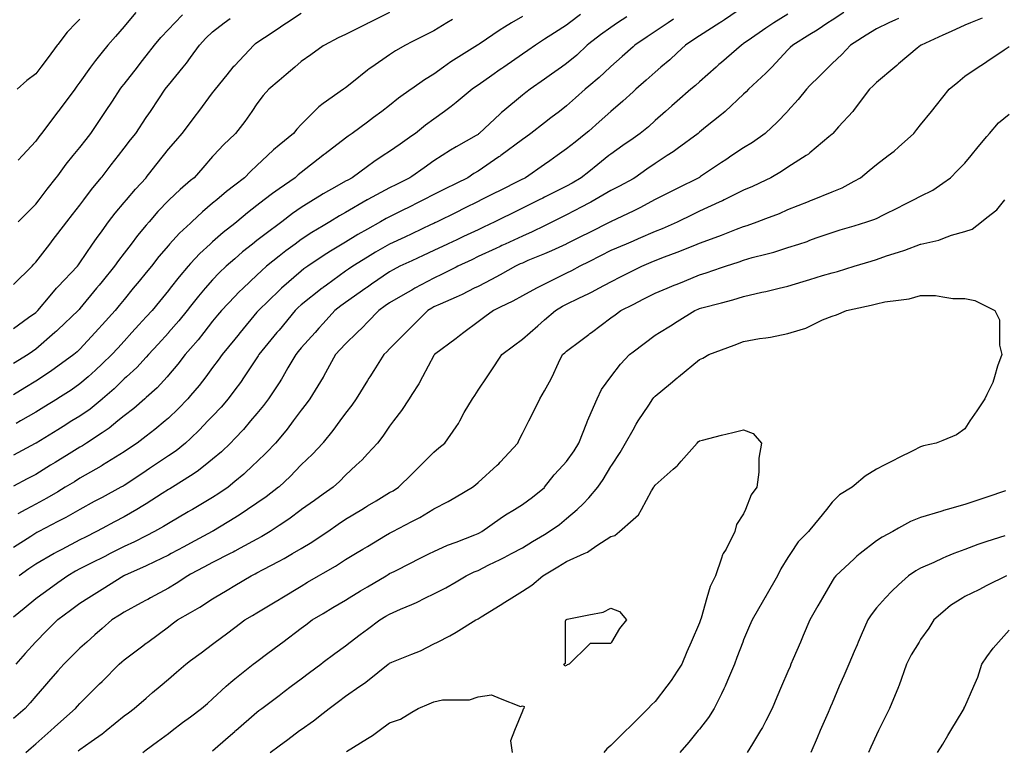
# Model space of a CAD drawing. Units: inches. Extents: x 2439085 to 2745013, y 1414657 to 1567451.
# Drawn here: x 2453206 to 2455408, y 1511091 to 1512726 of the extents above; entities that cross this region are included whole.
import ezdxf

# ---------------------------------------------------------------- set-up
doc = ezdxf.new("R2010")
doc.units = ezdxf.units.IN
doc.header["$MEASUREMENT"] = 0
doc.layers.add('Contours100ft', color=9, linetype='Continuous')

msp = doc.modelspace()

# ---------------------------------------------------------------- linework, layer by layer
at = {"layer": 'Contours100ft'}
for points, elevation in [([(2454824.8, 1512754.3), (2454782.5, 1512725.4), (2454775.4, 1512720.5), (2454774.1, 1512719.6), (2454772, 1512718.3), (2454725.9, 1512689.4), (2454713.5, 1512681.2), (2454694.9, 1512668.8), (2454676.4, 1512651.4), (2454659.9, 1512635.8), (2454640.1, 1512619.3), (2454626.9, 1512608.4), (2454606.6, 1512590.3), (2454583.6, 1512569.9), (2454577.5, 1512564.1), (2454555, 1512542.9), (2454528, 1512520.4), (2454528, 1512520.4), (2454501.8, 1512497.1), (2454478.5, 1512476.4), (2454472.3, 1512470.9), (2454448.3, 1512451.7), (2454429, 1512436.3), (2454407.8, 1512421.4), (2454391.2, 1512409.8), (2454379.6, 1512401.7), (2454337.1, 1512372), (2454332.4, 1512369.6), (2454330.1, 1512368.4), (2454323, 1512364.9), (2454280.6, 1512343.7), (2454266.5, 1512336.6), (2454238.2, 1512322.5), (2454231.1, 1512319), (2454200.5, 1512303.7), (2454181.7, 1512294.2), (2454139.2, 1512273), (2454134.4, 1512270.8), (2454132.2, 1512269.7), (2454126, 1512266.9), (2454082.7, 1512246.6), (2454067, 1512239.3), (2454033.2, 1512223.6), (2454033.2, 1512223.5), (2454001.6, 1512205.7), (2453983.8, 1512194.5), (2453950.7, 1512174.1), (2453941, 1512167.3), (2453934.3, 1512162.7), (2453891.9, 1512131.7), (2453884.8, 1512126.6), (2453883.6, 1512125.7), (2453882.2, 1512124.6), (2453835.3, 1512087.5), (2453828.7, 1512081.7), (2453821.8, 1512075.1), (2453785.9, 1512031.2), (2453783.4, 1512028.1), (2453781.3, 1512025.6), (2453761, 1512000.8), (2453740.9, 1511976.2), (2453739.2, 1511973.3), (2453736.4, 1511969.1), (2453708.1, 1511926.7), (2453699.6, 1511914), (2453686.9, 1511897), (2453672, 1511877.2), (2453656.1, 1511858.5), (2453637.4, 1511838.8), (2453627, 1511827.7), (2453608, 1511807.7), (2453587.9, 1511788.7), (2453576.9, 1511778.3), (2453555.8, 1511761), (2453538.5, 1511749.4), (2453507.5, 1511728.8), (2453496.4, 1511721.4), (2453489, 1511716.4), (2453451.9, 1511691.7), (2453439.5, 1511683.4), (2453437, 1511681.9), (2453432.4, 1511679.3), (2453390, 1511656.5), (2453372.7, 1511647.2), (2453340.6, 1511629.8), (2453340.5, 1511629.8), (2453309.2, 1511611.7), (2453291.1, 1511602.4), (2453248.7, 1511580.4), (2453244, 1511578), (2453241.6, 1511576.6), (2453230.7, 1511569.4), (2453192.1, 1511544.7)], 9270), ([(2454033.2, 1512741.7), (2453986.4, 1512718.3), (2453984.6, 1512717.4), (2453983.8, 1512717), (2453981.1, 1512715.6), (2453934.3, 1512692.2), (2453918.1, 1512685), (2453887.5, 1512668.8), (2453884.8, 1512666.9), (2453857, 1512647.1), (2453835.3, 1512631.6), (2453821, 1512619.3), (2453802.1, 1512603.1), (2453785.9, 1512589.2), (2453763.3, 1512569.9), (2453750.4, 1512555.8), (2453736.4, 1512537.5), (2453724.9, 1512520.4), (2453709.7, 1512497.6), (2453688.8, 1512470.9), (2453686.9, 1512469.1), (2453662.2, 1512446.1), (2453639.2, 1512421.4), (2453637.4, 1512419.5), (2453615.2, 1512394.2), (2453595.8, 1512372), (2453587.9, 1512365.4), (2453564.7, 1512345.8), (2453540, 1512322.5), (2453538.5, 1512321), (2453515.1, 1512296.4), (2453495.3, 1512273), (2453489, 1512265.6), (2453469.7, 1512242.9), (2453454.9, 1512223.5), (2453439.5, 1512203.3), (2453426.9, 1512186.7), (2453418.2, 1512174.1), (2453390, 1512139.6), (2453383.3, 1512131.3), (2453377.8, 1512124.6), (2453340.6, 1512079.1), (2453338.6, 1512077.1), (2453336.9, 1512075.1), (2453291.1, 1512031.4), (2453288.1, 1512028.6), (2453284.7, 1512025.6), (2453241.6, 1511988.4), (2453234.5, 1511983.3), (2453224.7, 1511976.2), (2453192.1, 1511956.1)], 9450), ([(2453192.1, 1512034.7), (2453225.5, 1512059), (2453241.6, 1512070.7), (2453244, 1512072.7), (2453246.5, 1512075.1), (2453273.9, 1512107.4), (2453288.4, 1512124.6), (2453289.6, 1512126.1), (2453291.1, 1512127.6), (2453335, 1512174.1), (2453337.4, 1512177.2), (2453340.6, 1512181.3), (2453368.7, 1512223.5), (2453377.3, 1512236.3), (2453390, 1512253.4), (2453404.8, 1512273), (2453419.7, 1512292.9), (2453439.5, 1512316.4), (2453444.6, 1512322.5), (2453464.9, 1512346.6), (2453488.9, 1512372), (2453489, 1512372.1), (2453510.6, 1512399.9), (2453527.4, 1512421.4), (2453538.5, 1512435.7), (2453554.9, 1512454.5), (2453569.3, 1512470.9), (2453587.9, 1512495.8), (2453598.5, 1512509.9), (2453606.4, 1512520.4), (2453637.4, 1512561.8), (2453641, 1512566.3), (2453643.5, 1512569.9), (2453669.7, 1512602.2), (2453683.5, 1512619.3), (2453685, 1512621.3), (2453686.9, 1512623.3), (2453729.2, 1512668.8), (2453733.2, 1512672), (2453736.4, 1512674.4), (2453753.2, 1512685.6), (2453785.9, 1512707.4), (2453792.4, 1512711.8), (2453802.2, 1512718.3), (2453835.3, 1512740.4)], 9480), ([(2454459.8, 1512737), (2454435.6, 1512718.3), (2454429, 1512713.2), (2454401.9, 1512695.9), (2454379.6, 1512681.7), (2454359.3, 1512668.8), (2454342.1, 1512656.8), (2454330.1, 1512648.4), (2454288.6, 1512619.3), (2454283.9, 1512616), (2454280.6, 1512613.7), (2454261.9, 1512600.7), (2454231.1, 1512579.1), (2454225.5, 1512575.5), (2454217.9, 1512569.9), (2454181.7, 1512540), (2454170.9, 1512531.1), (2454156, 1512520.4), (2454132.2, 1512503.2), (2454113.4, 1512489.6), (2454090.7, 1512470.9), (2454082.7, 1512465.3), (2454056.9, 1512447.3), (2454033.2, 1512430.7), (2454019, 1512421.4), (2453997.6, 1512407.6), (2453983.8, 1512397.3), (2453949.3, 1512372), (2453939.4, 1512366.8), (2453934.3, 1512363.9), (2453915.1, 1512352.8), (2453884.8, 1512335.8), (2453876.3, 1512331), (2453862.6, 1512322.5), (2453835.3, 1512305.5), (2453816.3, 1512292), (2453792.1, 1512273), (2453785.9, 1512268.5), (2453759.7, 1512249.7), (2453736.4, 1512231.2), (2453726.6, 1512223.5), (2453704.5, 1512206), (2453686.9, 1512190.7), (2453667.8, 1512174.1), (2453652.2, 1512159.3), (2453637.4, 1512143.7), (2453620.8, 1512124.6), (2453605.5, 1512107), (2453587.9, 1512084.8), (2453580.2, 1512075.1), (2453561.8, 1512051.8), (2453539, 1512025.6), (2453538.5, 1512025), (2453515.2, 1511999.4), (2453494.1, 1511976.2), (2453489, 1511970.6), (2453468.1, 1511947.6), (2453445.1, 1511926.7), (2453439.5, 1511921.6), (2453416.8, 1511899.9), (2453390.7, 1511877.2), (2453390, 1511876.7), (2453363.4, 1511854.4), (2453340.6, 1511838.6), (2453322.8, 1511827.7), (2453303.2, 1511815.6), (2453291.1, 1511808.2), (2453242.4, 1511778.3), (2453241.9, 1511777.9), (2453241.6, 1511777.8), (2453240.5, 1511777.2), (2453192.1, 1511751.1)], 9360), ([(2453465.4, 1512741.9), (2453446, 1512718.3), (2453439.5, 1512710.4), (2453420.1, 1512688.2), (2453403.1, 1512668.8), (2453390, 1512652.7), (2453375.1, 1512634.3), (2453364.5, 1512619.3), (2453340.6, 1512585.4), (2453333.9, 1512576.5), (2453328.9, 1512569.9), (2453294, 1512523.3), (2453291.8, 1512520.4), (2453291.5, 1512520), (2453291.1, 1512519.4), (2453254.7, 1512470.9), (2453248.8, 1512463.7), (2453241.6, 1512453.5), (2453212.1, 1512421.4), (2453202.5, 1512411.1)], 9570), ([(2454923.8, 1512737.7), (2454892.7, 1512718.3), (2454881.4, 1512711.2), (2454874.3, 1512706.3), (2454835, 1512678.9), (2454824.8, 1512672), (2454822.9, 1512670.7), (2454819.8, 1512668.8), (2454775.4, 1512630), (2454769.7, 1512625), (2454763.2, 1512619.3), (2454725.9, 1512586.7), (2454717.2, 1512578.5), (2454706.7, 1512569.9), (2454676.4, 1512543.4), (2454664.2, 1512532.6), (2454650.1, 1512520.4), (2454626.9, 1512500.1), (2454611.9, 1512486), (2454593.6, 1512470.9), (2454577.5, 1512459.6), (2454555, 1512443.9), (2454528, 1512425), (2454523.6, 1512421.4), (2454498.5, 1512401.4), (2454478.5, 1512385.4), (2454461.7, 1512372), (2454441.2, 1512359.8), (2454429, 1512353.3), (2454391.7, 1512334.6), (2454379.6, 1512328.6), (2454375.5, 1512326.5), (2454367.4, 1512322.5), (2454330.1, 1512303.8), (2454309.5, 1512293.5), (2454280.6, 1512279.1), (2454268.5, 1512273), (2454243, 1512261.1), (2454231.1, 1512255.6), (2454198.5, 1512240.3), (2454181.7, 1512232.5), (2454175.5, 1512229.6), (2454162.5, 1512223.5), (2454132.2, 1512209.4), (2454108.1, 1512198.2), (2454082.7, 1512186.3), (2454056.4, 1512174.1), (2454041.2, 1512166.1), (2454033.2, 1512161.6), (2453992.6, 1512133.4), (2453983.8, 1512127.3), (2453982.1, 1512126.2), (2453979.8, 1512124.6), (2453934.3, 1512093.1), (2453923.9, 1512085.5), (2453910.9, 1512075.1), (2453884.8, 1512046.1), (2453875.1, 1512035.3), (2453866.4, 1512025.6), (2453835.3, 1511991.1), (2453828.6, 1511982.9), (2453823.1, 1511976.2), (2453805.5, 1511946.3), (2453794.3, 1511926.7), (2453791.2, 1511921.3), (2453785.9, 1511913.1), (2453762.5, 1511877.2), (2453751.3, 1511862.3), (2453736.4, 1511844.5), (2453722.2, 1511827.7), (2453706.1, 1511808.6), (2453686.9, 1511788.2), (2453677.5, 1511778.3), (2453656.9, 1511758.8), (2453637.4, 1511742.2), (2453620.6, 1511728.8), (2453602.5, 1511714.3), (2453587.9, 1511705), (2453547.5, 1511679.3), (2453541.8, 1511676), (2453538.5, 1511674), (2453524.4, 1511665.2), (2453489, 1511642.6), (2453481.2, 1511637.6), (2453467.8, 1511629.8), (2453439.5, 1511613.5), (2453418, 1511601.9), (2453390, 1511586.9), (2453377.9, 1511580.4), (2453353, 1511567.9), (2453340.6, 1511561.7), (2453300.4, 1511540.1), (2453291.1, 1511535.3), (2453288.2, 1511533.8), (2453283.1, 1511530.9), (2453241.6, 1511507), (2453226.2, 1511496.9), (2453204.7, 1511481.4)], 9240), ([(2455049.1, 1512741.5), (2455022.7, 1512724.7), (2455013.3, 1512718.3), (2454989.5, 1512702.1), (2454973.3, 1512692.2), (2454934.9, 1512668.8), (2454929.3, 1512663.3), (2454923.8, 1512657.7), (2454888, 1512619.3), (2454881.4, 1512612.3), (2454874.3, 1512605.7), (2454836, 1512569.9), (2454830.6, 1512564.1), (2454824.8, 1512558.8), (2454783.5, 1512520.4), (2454779.3, 1512516.5), (2454775.4, 1512513.3), (2454740, 1512485), (2454725.9, 1512473.6), (2454724.5, 1512472.3), (2454722.9, 1512470.9), (2454676.4, 1512436.7), (2454667.6, 1512430.2), (2454654.1, 1512421.4), (2454626.9, 1512403.8), (2454608.2, 1512390.7), (2454581.5, 1512372), (2454577.5, 1512369.7), (2454547.2, 1512352.8), (2454528, 1512343.1), (2454492.2, 1512322.5), (2454483.5, 1512317.5), (2454478.5, 1512314.9), (2454462.7, 1512306.7), (2454429, 1512288.7), (2454418.6, 1512283.4), (2454397.7, 1512273), (2454379.6, 1512264.2), (2454352.1, 1512251), (2454330.1, 1512241.4), (2454291.7, 1512223.5), (2454284.1, 1512220), (2454280.6, 1512218.4), (2454270.9, 1512213.8), (2454231.1, 1512195.3), (2454216.7, 1512188.5), (2454185.7, 1512174.1), (2454181.7, 1512172), (2454150.5, 1512155.8), (2454132.2, 1512147.3), (2454089.8, 1512124.6), (2454085.2, 1512122.1), (2454082.7, 1512120.7), (2454073.1, 1512114.9), (2454033.2, 1512092), (2454023.3, 1512085.1), (2454008.9, 1512075.1), (2453983.8, 1512048.5), (2453972.6, 1512036.7), (2453960.9, 1512025.6), (2453934.3, 1512000.5), (2453922.7, 1511987.7), (2453912.4, 1511976.2), (2453885.6, 1511927.5), (2453885.2, 1511926.7), (2453885, 1511926.4)], 9210), ([(2454563.7, 1512732.1), (2454543, 1512718.3), (2454528, 1512708.3), (2454504.9, 1512691.9), (2454478.5, 1512671.3), (2454475.3, 1512668.8), (2454451.6, 1512646.3), (2454429, 1512627.2), (2454417.9, 1512619.3), (2454395.3, 1512603.6), (2454379.6, 1512592.5), (2454347.2, 1512569.9), (2454337.6, 1512562.4), (2454330.1, 1512556.6), (2454286.7, 1512520.4), (2454283.4, 1512517.6), (2454280.6, 1512515), (2454233.7, 1512470.9), (2454232.3, 1512469.8), (2454231.1, 1512469), (2454226.5, 1512466.3), (2454181.7, 1512440.7), (2454169.4, 1512433.7), (2454150.6, 1512421.4), (2454132.2, 1512409.5), (2454110.1, 1512394), (2454082.7, 1512374.8), (2454078.6, 1512372), (2454048.4, 1512356.8), (2454033.2, 1512349.3), (2453984.4, 1512323.1), (2453983.8, 1512322.8), (2453983.6, 1512322.7), (2453983.2, 1512322.5), (2453934.3, 1512294.3), (2453920.8, 1512286.5), (2453899.8, 1512273), (2453884.8, 1512264.1), (2453859.3, 1512249), (2453835.3, 1512233.4), (2453821.9, 1512223.5), (2453801.1, 1512208.3), (2453785.9, 1512196.1), (2453758.2, 1512174.1), (2453746.5, 1512163.9), (2453736.4, 1512154.2), (2453705.4, 1512124.6), (2453695.9, 1512115.6), (2453686.9, 1512106.1), (2453657.3, 1512075.1), (2453648.4, 1512064.2), (2453637.4, 1512050.8), (2453617.7, 1512025.6), (2453604.7, 1512008.9), (2453587.9, 1511989.6), (2453576.3, 1511976.2), (2453559.8, 1511954.8), (2453538.5, 1511929.9), (2453535.6, 1511926.7), (2453513.5, 1511902.2), (2453489, 1511880.1), (2453485.8, 1511877.2), (2453460.9, 1511855.8), (2453439.5, 1511839.3), (2453425.3, 1511827.7), (2453405.9, 1511811.9), (2453390, 1511801.3), (2453355.5, 1511778.3), (2453346.4, 1511772.4), (2453340.6, 1511769), (2453316.6, 1511754.3), (2453291.1, 1511738.6), (2453285, 1511734.9), (2453275.1, 1511728.8), (2453241.6, 1511708.2), (2453222.9, 1511698.1), (2453192.1, 1511681.5)], 9330), ([(2453192.1, 1512132.7), (2453233.5, 1512174.1), (2453237.2, 1512178.5), (2453241.6, 1512183.3), (2453272.9, 1512223.5), (2453280.9, 1512233.8), (2453291.1, 1512246.9), (2453311.4, 1512273), (2453324.2, 1512289.4), (2453340.6, 1512310.5), (2453349.4, 1512322.5), (2453366.6, 1512345.9), (2453388.4, 1512372), (2453390, 1512374.1), (2453410.7, 1512400.7), (2453426.8, 1512421.4), (2453439.5, 1512437.8), (2453454, 1512456.4), (2453465.3, 1512470.9), (2453489, 1512506.4), (2453494.6, 1512514.8), (2453498.3, 1512520.4), (2453516.9, 1512548.3), (2453531.3, 1512569.9), (2453534.4, 1512573.9), (2453538.5, 1512579.1), (2453571.6, 1512619.3), (2453579, 1512628.3), (2453587.9, 1512640.7), (2453608.2, 1512668.8), (2453622.4, 1512683.8), (2453637.4, 1512698), (2453663.5, 1512718.3), (2453676.7, 1512728.5)], 9510), ([(2454174.1, 1512725.9), (2454161.5, 1512718.3), (2454132.2, 1512700.7), (2454110.9, 1512690.1), (2454082.7, 1512676), (2454068.4, 1512668.8), (2454046.3, 1512655.8), (2454033.2, 1512646.8), (2453993.3, 1512619.3), (2453987.6, 1512615.5), (2453983.8, 1512612.4), (2453948.9, 1512584.5), (2453934.3, 1512573), (2453932.4, 1512571.7), (2453929.9, 1512569.9), (2453884.8, 1512537.7), (2453874.7, 1512530.5), (2453864.6, 1512520.4), (2453835.3, 1512491.1), (2453825.7, 1512480.6), (2453818.1, 1512470.9), (2453785.9, 1512444.4), (2453773.3, 1512434), (2453759.8, 1512421.4), (2453736.4, 1512399.4), (2453722.2, 1512386.2), (2453708.9, 1512372), (2453686.9, 1512355.2), (2453668.3, 1512341.1), (2453646.5, 1512322.5), (2453637.4, 1512314.8), (2453614.8, 1512295.6), (2453591, 1512273), (2453587.9, 1512270.3), (2453563.4, 1512248.1), (2453541.2, 1512223.5), (2453538.5, 1512220.5), (2453517, 1512195.5), (2453500.5, 1512174.1), (2453489, 1512160), (2453473.1, 1512140.5), (2453460, 1512124.6), (2453439.5, 1512099.5), (2453428.5, 1512086.1), (2453419.5, 1512075.1), (2453390, 1512042.7), (2453381.9, 1512033.8), (2453374.6, 1512025.6), (2453340.6, 1511988.3), (2453334.4, 1511982.4), (2453327.1, 1511976.2), (2453291.1, 1511950.2), (2453277.4, 1511940.4), (2453256.5, 1511926.7), (2453241.6, 1511917), (2453217, 1511901.8), (2453192.1, 1511886.5)], 9420), ([(2455171.2, 1512727.9), (2455164.6, 1512724.9), (2455150, 1512718.3), (2455121.7, 1512705.4), (2455099.3, 1512691.2), (2455072.2, 1512673.9), (2455064.2, 1512668.8), (2455044.2, 1512647.3), (2455022.7, 1512627.4), (2455014.7, 1512619.3), (2454994, 1512598.6), (2454973.3, 1512577.9), (2454965.2, 1512569.9), (2454947, 1512546.7), (2454923.8, 1512521.5), (2454922.7, 1512520.4), (2454899.5, 1512495.2), (2454874.3, 1512472), (2454873.2, 1512470.9), (2454844.8, 1512450.9), (2454824.8, 1512438.7), (2454798.9, 1512421.4), (2454784.8, 1512412), (2454775.4, 1512405.7), (2454728.2, 1512374.3), (2454725.9, 1512372.7), (2454725.4, 1512372.4), (2454724.7, 1512372), (2454676.4, 1512347.8), (2454659.5, 1512339.4), (2454626.9, 1512323.1), (2454625.9, 1512322.5), (2454594.5, 1512305.5), (2454577.5, 1512297.3), (2454529, 1512274.1), (2454528, 1512273.5), (2454527.6, 1512273.4), (2454527, 1512273), (2454478.5, 1512248.8), (2454461.7, 1512240.4), (2454429, 1512224), (2454428, 1512223.5), (2454394.9, 1512208.2), (2454379.6, 1512201.8), (2454342.5, 1512186.5), (2454330.1, 1512181.1), (2454325.3, 1512178.9), (2454315, 1512174.1), (2454280.6, 1512154.8), (2454261.2, 1512144), (2454231.1, 1512128.9), (2454222.5, 1512124.6), (2454195.3, 1512111), (2454181.7, 1512104.9), (2454146.3, 1512089.2), (2454132.2, 1512082.7), (2454127.3, 1512080), (2454118.9, 1512075.1), (2454082.7, 1512038.9), (2454076.1, 1512032.3), (2454069.5, 1512025.6), (2454033.2, 1511989.4), (2454026.8, 1511982.6), (2454020, 1511976.2), (2453997.9, 1511940.9), (2453989.1, 1511926.7), (2453987, 1511923.4), (2453983.8, 1511918.2), (2453958.2, 1511877.2), (2453948.4, 1511863.1), (2453934.3, 1511845.4), (2453921.8, 1511827.7), (2453906.5, 1511806), (2453884.8, 1511779.3), (2453883.9, 1511778.3), (2453860.4, 1511753.2), (2453835.3, 1511729.6), (2453834.5, 1511728.8), (2453810.9, 1511703.7), (2453785.9, 1511680.1), (2453785, 1511679.3), (2453757.4, 1511658.3), (2453736.4, 1511644), (2453715.7, 1511629.8), (2453698.6, 1511618.2), (2453686.9, 1511611.1), (2453639, 1511581.9), (2453637.4, 1511580.9), (2453637.1, 1511580.7), (2453636.4, 1511580.4), (2453587.9, 1511554.2), (2453572.8, 1511546.1), (2453544.6, 1511530.9), (2453538.5, 1511527.6), (2453507.7, 1511512.2), (2453489, 1511503.9), (2453440.4, 1511482.3), (2453439.5, 1511481.9), (2453439.2, 1511481.7), (2453438.5, 1511481.4), (2453390, 1511450.5), (2453378.7, 1511443.3), (2453360.8, 1511431.9), (2453340.6, 1511419.1), (2453319.4, 1511403.7), (2453291.1, 1511383.1), (2453290.2, 1511382.5), (2453265.9, 1511358.1), (2453241.6, 1511333.8), (2453240.9, 1511333), (2453217.9, 1511307.2), (2453196.9, 1511283.5)], 9180), ([(2454330.1, 1512732.5), (2454306.1, 1512718.3), (2454290.1, 1512708.8), (2454280.6, 1512702.5), (2454233.3, 1512671), (2454231.1, 1512669.6), (2454230.6, 1512669.3), (2454229.8, 1512668.8), (2454181.7, 1512638.4), (2454170, 1512631), (2454153.8, 1512619.3), (2454132.2, 1512603.7), (2454111.2, 1512590.9), (2454082.7, 1512570.8), (2454081.4, 1512569.9), (2454053.2, 1512549.9), (2454033.2, 1512533.7), (2454015.5, 1512520.4), (2453997.3, 1512506.8), (2453983.8, 1512496.6), (2453949.5, 1512470.9), (2453940.2, 1512465), (2453934.3, 1512460.8), (2453888.7, 1512425.3), (2453884.8, 1512422.3), (2453884.3, 1512421.9), (2453883.7, 1512421.4), (2453835.3, 1512383.8), (2453828.9, 1512378.4), (2453822, 1512372), (2453785.9, 1512346.8), (2453771.5, 1512336.8), (2453752.9, 1512322.5), (2453736.4, 1512309.7), (2453715.7, 1512293.7), (2453691.5, 1512273), (2453686.9, 1512269.4), (2453661.2, 1512249.3), (2453637.4, 1512228.7), (2453631.7, 1512223.5), (2453608.8, 1512202.7), (2453587.9, 1512179.8), (2453582.7, 1512174.1), (2453562.2, 1512150.3), (2453542.1, 1512124.6), (2453538.5, 1512119.9), (2453518.3, 1512095.3), (2453501.8, 1512075.1), (2453489, 1512061), (2453472.1, 1512042.5), (2453456.8, 1512025.6), (2453439.5, 1512006.6), (2453425, 1511990.7), (2453411.8, 1511976.2), (2453390, 1511955.3), (2453375.4, 1511941.3), (2453358.7, 1511926.7), (2453340.6, 1511910.8), (2453320.9, 1511896.9), (2453291.1, 1511877.8), (2453290.1, 1511877.2), (2453260.1, 1511858.7), (2453241.6, 1511847.4), (2453207.6, 1511827.7), (2453197.8, 1511822.1)], 9390), ([(2453340.6, 1512726.6), (2453332.3, 1512718.3), (2453311.7, 1512697.7), (2453291.1, 1512670.2), (2453290, 1512668.8), (2453269.3, 1512641.2), (2453252.9, 1512619.3), (2453241.6, 1512604.3), (2453222, 1512589.5), (2453200.3, 1512569.9)], 9600), ([(2454668.3, 1512726.4), (2454656.1, 1512718.3), (2454626.9, 1512698.9), (2454608.9, 1512686.9), (2454581.8, 1512668.8), (2454577.5, 1512664.9), (2454553.3, 1512643.5), (2454528, 1512620.9), (2454526.3, 1512619.3), (2454501.7, 1512596.1), (2454478.5, 1512576.6), (2454470.5, 1512569.9), (2454448.6, 1512550.3), (2454429, 1512533), (2454412.8, 1512520.4), (2454394.1, 1512505.8), (2454379.6, 1512494.5), (2454349.2, 1512470.9), (2454338, 1512463), (2454330.1, 1512457.5), (2454282, 1512421.4), (2454281.2, 1512420.9), (2454280.6, 1512420.5), (2454277.7, 1512418.5), (2454231.1, 1512386.8), (2454221.8, 1512381.3), (2454207.9, 1512372), (2454181.7, 1512358.9), (2454157.4, 1512346.7), (2454132.2, 1512334.1), (2454108.9, 1512322.5), (2454091.4, 1512313.8), (2454082.7, 1512309.4), (2454056.5, 1512296.3), (2454033.2, 1512284.6), (2454025.7, 1512280.6), (2454012.9, 1512273), (2453983.8, 1512257), (2453962.2, 1512245.1), (2453934.3, 1512228.1), (2453926.8, 1512223.5), (2453900.7, 1512207.7), (2453884.8, 1512197.1), (2453850.2, 1512174.1), (2453841.6, 1512167.8), (2453835.3, 1512162.9), (2453791.5, 1512124.6), (2453788.5, 1512121.9), (2453785.9, 1512119.4), (2453739.6, 1512075.1), (2453738.1, 1512073.4), (2453736.4, 1512071.2), (2453699.1, 1512025.6), (2453693.6, 1512018.9), (2453686.9, 1512010.7), (2453658.6, 1511976.2), (2453650, 1511963.6), (2453637.4, 1511947), (2453621.9, 1511926.7), (2453607.2, 1511907.4), (2453587.9, 1511884.7), (2453581.6, 1511877.2), (2453560.6, 1511855.1), (2453538.5, 1511834.1), (2453531, 1511827.7), (2453508.3, 1511808.5), (2453489, 1511793.8), (2453468.6, 1511778.3), (2453451.2, 1511766.6), (2453439.5, 1511758.8), (2453391.4, 1511728.8), (2453390.6, 1511728.3), (2453390, 1511728), (2453388.2, 1511726.9), (2453340.6, 1511699.4), (2453328.1, 1511691.8), (2453307.8, 1511679.3), (2453291.1, 1511669.4), (2453266.3, 1511654.7), (2453241.6, 1511641.5), (2453219.9, 1511629.8), (2453201.8, 1511620.1)], 9300), ([(2453202.1, 1512273), (2453221.8, 1512292.8), (2453241.6, 1512312.6), (2453249.3, 1512322.5), (2453267.6, 1512346), (2453287.8, 1512372), (2453291.1, 1512376.5), (2453309.9, 1512402.6), (2453325.5, 1512421.4), (2453340.6, 1512439.8), (2453354.2, 1512457.3), (2453364.8, 1512470.9), (2453390, 1512508.8), (2453394.7, 1512515.8), (2453397.8, 1512520.4), (2453413.2, 1512543.5), (2453430.7, 1512569.9), (2453434.4, 1512575), (2453439.5, 1512581.1), (2453469.2, 1512619.3), (2453477.9, 1512630.5), (2453489, 1512644.8), (2453507.7, 1512668.8), (2453521.7, 1512685.6), (2453538.5, 1512703.4), (2453552.5, 1512718.3), (2453569.7, 1512736.6)], 9540), ([(2455358.4, 1512729), (2455332.2, 1512718.3), (2455319.6, 1512713.1), (2455289.1, 1512699.3), (2455270.1, 1512690.6), (2455222.1, 1512668.8), (2455221.3, 1512668.2), (2455220.6, 1512667.6), (2455213.3, 1512661.5), (2455171.2, 1512626.4), (2455167.3, 1512623.2), (2455162.7, 1512619.3), (2455121.7, 1512585.1), (2455114.4, 1512577.2), (2455106.4, 1512569.9), (2455072.2, 1512524.3), (2455070.6, 1512522.1), (2455069.1, 1512520.4), (2455037.4, 1512485.6), (2455024.2, 1512470.9), (2455023.4, 1512470.3), (2455022.7, 1512469.7), (2455015.4, 1512463.6), (2454973.3, 1512427.5), (2454970, 1512424.7), (2454964.8, 1512421.4), (2454923.8, 1512395.8), (2454909.7, 1512386.1), (2454885.7, 1512372), (2454874.3, 1512366.6), (2454844.5, 1512352.3), (2454824.8, 1512344.3), (2454781.2, 1512322.5), (2454777.3, 1512320.5), (2454775.4, 1512319.7), (2454770.4, 1512317.6), (2454725.9, 1512297.1), (2454709.8, 1512289.1), (2454677.6, 1512273), (2454676.4, 1512272.5), (2454642.5, 1512257.4), (2454626.9, 1512251.3), (2454588.9, 1512235), (2454577.5, 1512230.1), (2454572.9, 1512228.1), (2454562.2, 1512223.5), (2454528, 1512208.9), (2454504.8, 1512197.3), (2454478.5, 1512184.1), (2454458.4, 1512174.1), (2454439.6, 1512163.5), (2454429, 1512158.3), (2454397.5, 1512142.5), (2454379.6, 1512133.9), (2454373.3, 1512130.9), (2454361.7, 1512124.6), (2454330.1, 1512107.5), (2454309.1, 1512096.1), (2454280.6, 1512082.4), (2454265.3, 1512075.1), (2454245.8, 1512060.5), (2454231.1, 1512049.5), (2454199.4, 1512025.6), (2454189.2, 1512018), (2454181.7, 1512012.4), (2454133.4, 1511976.2), (2454132.9, 1511975.4), (2454132.2, 1511974.3), (2454106.8, 1511926.7), (2454098.4, 1511911), (2454082.7, 1511886.6), (2454076.7, 1511877.2), (2454059.7, 1511850.8), (2454042, 1511827.7), (2454033.2, 1511816.4), (2454018, 1511793.5), (2454006, 1511778.3), (2453983.8, 1511754.3), (2453971.5, 1511741.1), (2453958.2, 1511728.8), (2453934.3, 1511706.5), (2453921.1, 1511692.5), (2453907.1, 1511679.3), (2453884.8, 1511663.7), (2453864.9, 1511649.8), (2453836.4, 1511629.8), (2453835.3, 1511629.1), (2453807.5, 1511608.2), (2453785.9, 1511593.8), (2453765.7, 1511580.4), (2453747.5, 1511569.3), (2453736.4, 1511563.3), (2453699.1, 1511543), (2453686.9, 1511536.2), (2453683.5, 1511534.3), (2453676.6, 1511530.9), (2453637.4, 1511511.3), (2453618, 1511500.8), (2453587.9, 1511484.6), (2453581.9, 1511481.4), (2453555.9, 1511464), (2453538.5, 1511453.8), (2453498.5, 1511431.9)], 9150), ([(2453219.6, 1511085.6), (2453231.2, 1511096), (2453241.6, 1511105.2), (2453275.2, 1511135.1), (2453283.6, 1511142.5), (2453291.1, 1511149.2), (2453330.9, 1511184.6), (2453335.4, 1511189.7), (2453340.6, 1511195.6), (2453379, 1511234), (2453384.5, 1511239.6), (2453390, 1511245.1), (2453428.5, 1511283.5), (2453434.4, 1511288.7), (2453439.5, 1511293.2), (2453478.2, 1511322.2), (2453489, 1511330.3), (2453490.5, 1511331.4), (2453492.6, 1511333), (2453538.5, 1511367.4), (2453547.1, 1511373.8), (2453558.6, 1511382.5), (2453587.9, 1511399.2), (2453608.7, 1511411.1), (2453637.4, 1511429.8), (2453641, 1511431.9), (2453669.7, 1511449.1), (2453686.9, 1511459.5), (2453723.5, 1511481.4), (2453732.2, 1511485.6), (2453736.4, 1511487.9), (2453750.4, 1511495.5), (2453785.9, 1511513.9), (2453797, 1511519.8), (2453815.8, 1511530.9), (2453835.3, 1511542.4), (2453859.2, 1511556.5), (2453884.8, 1511573.6), (2453895, 1511580.4), (2453918.1, 1511596.5), (2453934.3, 1511607.9), (2453970.9, 1511629.8), (2453978.9, 1511634.7), (2453983.8, 1511637.6), (2454003.1, 1511649.2), (2454033.2, 1511667.3), (2454041, 1511671.5), (2454053.3, 1511679.3), (2454082.7, 1511708.7), (2454092.7, 1511718.7), (2454102.8, 1511728.8), (2454132.2, 1511758.2), (2454143.1, 1511767.3), (2454156.3, 1511778.3), (2454181.7, 1511814.5), (2454187.1, 1511822.3), (2454190.1, 1511827.7), (2454200.2, 1511846.3), (2454218.2, 1511877.2), (2454223.4, 1511884.9), (2454231.1, 1511896.6), (2454251.2, 1511926.7), (2454263, 1511944.3), (2454280.6, 1511970.8), (2454284.2, 1511976.2), (2454310.4, 1511995.8), (2454330.1, 1512010.6), (2454347.3, 1512025.6), (2454364.5, 1512040.7), (2454379.6, 1512053.9), (2454403.8, 1512075.1), (2454420, 1512084.2), (2454429, 1512088.7), (2454456.2, 1512102.2), (2454478.5, 1512113), (2454486.4, 1512116.7), (2454500.9, 1512124.6), (2454528, 1512139.3), (2454551.2, 1512150.9), (2454577.5, 1512164), (2454597.6, 1512174.1), (2454618.1, 1512182.9), (2454626.9, 1512186.7), (2454647.7, 1512194.8), (2454676.4, 1512205.4), (2454689.6, 1512210.3), (2454720.8, 1512223.5), (2454725.9, 1512225.7), (2454761, 1512237.9), (2454775.4, 1512243.6), (2454808.8, 1512256.9), (2454824.8, 1512263), (2454832.6, 1512265.2), (2454855, 1512273), (2454874.3, 1512280.4), (2454904.8, 1512292), (2454923.8, 1512300.5), (2454969.7, 1512318.9), (2454973.3, 1512320.3), (2454974.8, 1512320.9), (2454978.7, 1512322.5), (2455022.7, 1512340.1), (2455045.5, 1512349.2), (2455072.2, 1512364.1), (2455086.4, 1512372), (2455105.7, 1512388), (2455121.7, 1512401.4), (2455148.5, 1512421.4), (2455161.4, 1512431.2), (2455171.2, 1512440), (2455205.2, 1512470.9), (2455212, 1512479.5), (2455220.6, 1512490.3), (2455244.8, 1512520.4), (2455256, 1512534.5), (2455270.1, 1512552.1), (2455284.3, 1512569.9), (2455303.6, 1512585.9), (2455319.6, 1512599.3), (2455349.7, 1512619.3), (2455361.3, 1512627.1), (2455369.1, 1512632.2), (2455407.8, 1512658), (2455418.5, 1512665.2)], 9120), ([(2453336.9, 1511089.3), (2453340.6, 1511092.6), (2453365.8, 1511110.8), (2453390, 1511128), (2453394.2, 1511130.9), (2453399.4, 1511135.1), (2453439.5, 1511167.7), (2453449.1, 1511174.9), (2453462, 1511184.6), (2453489, 1511207.7), (2453503.2, 1511219.9), (2453519.7, 1511234), (2453538.5, 1511250.1), (2453556.5, 1511265.5), (2453577.4, 1511283.5), (2453587.9, 1511291.4), (2453611.7, 1511309.2), (2453637.4, 1511328.5), (2453643.4, 1511333), (2453668.3, 1511351.6), (2453686.9, 1511365.6), (2453709.4, 1511382.5), (2453726.2, 1511392.6), (2453736.4, 1511398.7), (2453776.9, 1511423), (2453785.9, 1511428.3), (2453788.1, 1511429.7), (2453791.8, 1511431.9), (2453835.3, 1511458), (2453849.9, 1511466.8), (2453874.3, 1511481.4), (2453884.8, 1511487.4), (2453912.5, 1511503.2), (2453934.3, 1511517.4), (2453956.7, 1511530.9), (2453973.6, 1511541), (2453983.8, 1511547.1), (2454024.3, 1511571.4), (2454033.2, 1511576.8), (2454035.6, 1511578), (2454040.4, 1511580.4), (2454082.7, 1511602.6), (2454100.5, 1511612), (2454129.7, 1511629.8), (2454132.2, 1511631.3), (2454164.2, 1511647.3), (2454181.7, 1511657.6), (2454218.5, 1511679.3), (2454225.4, 1511685), (2454231.1, 1511689.8), (2454273.6, 1511728.8), (2454277.3, 1511732.1), (2454280.6, 1511735.8), (2454319.6, 1511778.3), (2454323.1, 1511785.3), (2454330.1, 1511799.3), (2454344.3, 1511827.7), (2454356.1, 1511851.2), (2454369, 1511877.2), (2454379.6, 1511895.2), (2454391.1, 1511915.1), (2454396.5, 1511926.7), (2454411, 1511958.1), (2454420, 1511976.2), (2454424.8, 1511980.4), (2454429, 1511984.1), (2454460.6, 1512007.7), (2454478.5, 1512021.2), (2454481.1, 1512023.1), (2454484.5, 1512025.6), (2454528, 1512058.3), (2454537.6, 1512065.5), (2454550.4, 1512075.1), (2454577.5, 1512088.6), (2454601.4, 1512100.6), (2454626.9, 1512113.4), (2454653.9, 1512124.6), (2454669.8, 1512131.2), (2454676.4, 1512134), (2454692.5, 1512140.7), (2454725.9, 1512154.6), (2454741, 1512159), (2454775.4, 1512170.9), (2454784.3, 1512174.1), (2454815, 1512183.9), (2454824.8, 1512187.6), (2454843.9, 1512193.1), (2454874.3, 1512201.1), (2454892.1, 1512205.7), (2454923.8, 1512215.8), (2454948.2, 1512223.5), (2454967.2, 1512229.6), (2454973.3, 1512231.9), (2454986.8, 1512237.1), (2455022.7, 1512249.6), (2455040.7, 1512255), (2455072.2, 1512264.5), (2455100.7, 1512273), (2455116.4, 1512278.3), (2455121.7, 1512280.9), (2455137.5, 1512288.8), (2455171.2, 1512305.6), (2455182.4, 1512311.3), (2455204.9, 1512322.5), (2455220.6, 1512330.4), (2455248.4, 1512344.2), (2455270.1, 1512359.8), (2455287.2, 1512372), (2455303.4, 1512388.2), (2455319.6, 1512404.4), (2455333.8, 1512421.4), (2455349.8, 1512440.7), (2455369.1, 1512463.8), (2455375, 1512470.9), (2455394.8, 1512494.6), (2455418.5, 1512514.4)], 9090), ([(2453480.9, 1511085.6), (2453489, 1511091.7), (2453513.8, 1511110.3), (2453538.5, 1511128.8), (2453546.8, 1511135.1), (2453570.3, 1511152.7), (2453587.9, 1511165.9), (2453612.8, 1511184.6), (2453626.1, 1511195.9), (2453637.4, 1511205.7), (2453668, 1511234), (2453677.8, 1511243.1), (2453686.9, 1511250.4), (2453728.2, 1511283.5), (2453732.9, 1511287), (2453736.4, 1511289.6), (2453760.8, 1511307.9), (2453785.9, 1511326.7), (2453789.4, 1511329.4), (2453794.2, 1511333), (2453835.3, 1511363.8), (2453846, 1511371.8), (2453860.2, 1511382.5), (2453884.8, 1511397.2), (2453906.5, 1511410.2), (2453934.3, 1511426.9), (2453942.6, 1511431.9), (2453968.3, 1511447.4), (2453983.8, 1511456.6), (2454025.1, 1511481.4), (2454030.2, 1511484.5), (2454033.2, 1511486.3), (2454043, 1511491.2), (2454082.7, 1511511), (2454095.9, 1511517.6), (2454122.4, 1511530.9), (2454132.2, 1511535.8), (2454162.9, 1511549.6), (2454181.7, 1511556.7), (2454223.4, 1511572.6), (2454231.1, 1511575.8), (2454234.2, 1511577.3), (2454239.5, 1511580.4), (2454280.6, 1511609.4), (2454292.6, 1511617.8), (2454312.2, 1511629.8), (2454330.1, 1511640.8), (2454352.5, 1511656.9), (2454379.6, 1511679.2), (2454379.6, 1511679.3), (2454401.4, 1511707), (2454421.5, 1511728.8), (2454429, 1511736.9), (2454446.1, 1511761.2), (2454456.6, 1511778.3), (2454474.1, 1511823.3), (2454475.7, 1511827.7), (2454476.4, 1511829.8), (2454478.5, 1511834.6), (2454497.1, 1511877.2), (2454507.4, 1511897.8), (2454528, 1511926.6), (2454528.1, 1511926.7), (2454549.5, 1511954.6), (2454569.3, 1511976.2), (2454577.5, 1511982.3), (2454602.2, 1512000.9), (2454626.9, 1512019.4), (2454637, 1512025.6), (2454661.2, 1512040.8), (2454676.4, 1512050.3), (2454716.1, 1512075.1), (2454723, 1512078), (2454725.9, 1512079.2), (2454731.6, 1512080.9), (2454775.4, 1512092.3), (2454801, 1512099), (2454824.8, 1512106.5), (2454865.5, 1512115.8), (2454874.3, 1512117.5), (2454880.3, 1512118.6), (2454904.2, 1512124.6), (2454923.8, 1512129.5), (2454958.1, 1512139.8), (2454973.3, 1512144.3), (2455001.4, 1512152.8), (2455022.7, 1512159.2), (2455034.7, 1512162.1), (2455072.2, 1512174), (2455072.4, 1512174.1), (2455110.3, 1512185.4), (2455121.7, 1512188.8), (2455144.4, 1512196.8), (2455171.2, 1512205.2), (2455185.1, 1512209.6), (2455220.6, 1512223.5), (2455221, 1512223.5), (2455261.2, 1512232.5), (2455270.1, 1512235.8), (2455289.8, 1512243.2), (2455319.6, 1512251.7), (2455336.2, 1512256.5), (2455356.9, 1512273), (2455369.1, 1512282.8), (2455391.1, 1512300.4), (2455408.8, 1512322.5)], 9060), ([(2453637.4, 1511089.9), (2453672, 1511120.2), (2453686.9, 1511133.2), (2453687.9, 1511134.1), (2453689, 1511135.1), (2453736.4, 1511176.5), (2453741, 1511180), (2453747.1, 1511184.6), (2453785.9, 1511213.6), (2453797.5, 1511222.4), (2453813.1, 1511234), (2453835.3, 1511250.7), (2453854.1, 1511264.8), (2453879, 1511283.5), (2453884.8, 1511287.8), (2453910.6, 1511307.2), (2453934.3, 1511324.9), (2453945, 1511333), (2453967.1, 1511349.6), (2453983.8, 1511362), (2454011, 1511382.5), (2454024.9, 1511390.8), (2454033.2, 1511395.8), (2454057.5, 1511406.7), (2454082.7, 1511417.3), (2454093, 1511421.7), (2454113.5, 1511431.9), (2454132.2, 1511441.3), (2454158.9, 1511454.7), (2454181.7, 1511468), (2454204.4, 1511481.4), (2454222.5, 1511490), (2454231.1, 1511493.5), (2454255.4, 1511505.7), (2454280.6, 1511517.7), (2454289.5, 1511521.9), (2454305.8, 1511530.9), (2454330.1, 1511544.2), (2454352.7, 1511557.8), (2454379.6, 1511573.9), (2454390.3, 1511580.4), (2454413, 1511596.4), (2454429, 1511609.4), (2454452.4, 1511629.8), (2454466.3, 1511642), (2454478.5, 1511656), (2454498.9, 1511679.3), (2454510.8, 1511696.5), (2454528, 1511725.8), (2454530, 1511728.8), (2454549, 1511757.3), (2454560.8, 1511778.3), (2454577.5, 1511807.9), (2454584.6, 1511820.6), (2454589.3, 1511827.7), (2454613.1, 1511863.4), (2454622, 1511877.2), (2454624.2, 1511880), (2454626.9, 1511883), (2454661.5, 1511911.8), (2454676.4, 1511924.2), (2454677.8, 1511925.3), (2454679.4, 1511926.7), (2454725.9, 1511965.4), (2454733.9, 1511968.1), (2454747.3, 1511976.2), (2454775.4, 1511986.7), (2454803.7, 1511997.3), (2454824.8, 1512005.2), (2454860.6, 1512011.9), (2454874.3, 1512013.8), (2454884.8, 1512015.2), (2454923.8, 1512023.5), (2454931.2, 1512025.6), (2454963.9, 1512035), (2454973.3, 1512039.7), (2455001.3, 1512053.7), (2455022.7, 1512062.2), (2455032.6, 1512065.2), (2455054.9, 1512075.1), (2455072.2, 1512078.8), (2455110.1, 1512086.7), (2455121.7, 1512090), (2455140.8, 1512094.2), (2455171.2, 1512098), (2455194.8, 1512100.9), (2455220.6, 1512108.3), (2455253.9, 1512108.3), (2455270.1, 1512105.6), (2455292.9, 1512101.8), (2455319.6, 1512101.8), (2455341.9, 1512097.4), (2455369.1, 1512083.8), (2455386.4, 1512075.1), (2455397.1, 1512053.7), (2455397.1, 1512025.6), (2455397.1, 1511997.6), (2455402.5, 1511976.2), (2455392.8, 1511950.4), (2455386, 1511926.7), (2455382.3, 1511913.5), (2455369.1, 1511887.1), (2455364.1, 1511877.2), (2455346.3, 1511850.5), (2455331.1, 1511827.7), (2455319.6, 1511810.4), (2455301.2, 1511796.6), (2455270.1, 1511784.2), (2455255.3, 1511778.3), (2455226.9, 1511772), (2455220.6, 1511769.6), (2455203.3, 1511761), (2455171.2, 1511744.9), (2455160.4, 1511739.5), (2455139, 1511728.8), (2455121.7, 1511720.1), (2455096.6, 1511704.4), (2455072.2, 1511683.6), (2455067.3, 1511679.3), (2455039.4, 1511662.6), (2455022.7, 1511645.9), (2455009.9, 1511629.8), (2454993.6, 1511609.5), (2454973.3, 1511584.1), (2454970.3, 1511580.4), (2454947, 1511557.1), (2454929.6, 1511530.9), (2454923.8, 1511522.2), (2454908.2, 1511497), (2454900.5, 1511481.4), (2454874.3, 1511435.6), (2454873, 1511433.3), (2454872.2, 1511431.9), (2454869.4, 1511427), (2454843.9, 1511382.5), (2454838.2, 1511369.1), (2454824.8, 1511337.9), (2454823, 1511333), (2454810, 1511298.3), (2454804.4, 1511283.5), (2454788.6, 1511247.2), (2454783.3, 1511234), (2454781, 1511228.4), (2454775.4, 1511217.1), (2454759.1, 1511184.6), (2454746.1, 1511164.3), (2454725.9, 1511138.1), (2454723.4, 1511135.1), (2454702, 1511109.4), (2454682.2, 1511085.6)], 9030), ([(2453885, 1511926.4), (2453884.8, 1511926), (2453855, 1511877.2), (2453846.7, 1511865.8), (2453835.3, 1511852), (2453817.5, 1511827.7), (2453804.1, 1511809.5), (2453785.9, 1511787.7), (2453778, 1511778.3), (2453757.8, 1511756.9), (2453736.4, 1511736.6), (2453728.1, 1511728.8), (2453706.9, 1511708.8), (2453686.9, 1511692), (2453671.9, 1511679.3), (2453651.6, 1511665.2), (2453637.4, 1511656.3), (2453592, 1511629.8), (2453589.4, 1511628.3), (2453587.9, 1511627.5), (2453582.3, 1511624.2), (2453538.5, 1511598.6), (2453527.2, 1511591.6), (2453507.2, 1511580.4), (2453489, 1511570.9), (2453462.6, 1511557.3), (2453439.5, 1511546.5), (2453408.2, 1511530.9), (2453396.1, 1511524.8), (2453390, 1511521.8), (2453371.9, 1511512.7), (2453340.6, 1511497.1), (2453330.4, 1511491.6), (2453313.2, 1511481.4), (2453291.1, 1511465.3), (2453271.8, 1511451.3), (2453245.2, 1511431.9), (2453241.6, 1511429.4), (2453215.8, 1511408.3), (2453192.1, 1511388.9)], 9210), ([(2453766, 1511085.6), (2453785.9, 1511100.5), (2453805.6, 1511115.3), (2453831.9, 1511135.1), (2453835.3, 1511137.6), (2453863.1, 1511156.7), (2453884.8, 1511174.1), (2453897.9, 1511184.6), (2453918.7, 1511200.1), (2453934.3, 1511211.8), (2453966.6, 1511234), (2453976.7, 1511241), (2453983.8, 1511246.6), (2454029.8, 1511283.5), (2454031.8, 1511285), (2454033.2, 1511286), (2454037.8, 1511288), (2454082.7, 1511306), (2454102, 1511313.7), (2454132.2, 1511328.8), (2454140.5, 1511333), (2454167.9, 1511346.7), (2454181.7, 1511355.1), (2454226, 1511382.5), (2454229.5, 1511384.1), (2454231.1, 1511385), (2454237.9, 1511389.2), (2454280.6, 1511415.9), (2454290.5, 1511422.1), (2454306.2, 1511431.9), (2454330.1, 1511446.8), (2454351.4, 1511460.1), (2454376.2, 1511481.4), (2454379.6, 1511483.4), (2454409.2, 1511501.2), (2454429, 1511513.1), (2454468.5, 1511530.9), (2454475.4, 1511534), (2454478.5, 1511536.2), (2454496.5, 1511548.9), (2454528, 1511569.1), (2454536.7, 1511571.6), (2454547.6, 1511580.4), (2454577.5, 1511606.9), (2454589.6, 1511617.7), (2454596.2, 1511629.8), (2454618.8, 1511671.2), (2454624, 1511679.3), (2454625.2, 1511681.1), (2454626.9, 1511684.4), (2454667.6, 1511720), (2454676.4, 1511727.5), (2454677.1, 1511728.1), (2454677.7, 1511728.8), (2454685.2, 1511737.5), (2454720.8, 1511778.3), (2454723.5, 1511780.7), (2454725.9, 1511783.3), (2454732.7, 1511785), (2454775.4, 1511795.7), (2454801, 1511802.1), (2454824.8, 1511808.1), (2454846.5, 1511800), (2454864.6, 1511778.3), (2454858.9, 1511744.2), (2454858.9, 1511728.8), (2454858.9, 1511713.4), (2454854.7, 1511679.3), (2454841.9, 1511662.3), (2454828.9, 1511629.8), (2454824.8, 1511619.6), (2454809.1, 1511596.1), (2454805.2, 1511580.4), (2454785.5, 1511541.1), (2454779.4, 1511530.9), (2454777.9, 1511528.3), (2454775.4, 1511520.7), (2454762.3, 1511481.4), (2454750.1, 1511457.2), (2454742.9, 1511431.9), (2454730, 1511386.5), (2454728.4, 1511382.5), (2454727.7, 1511380.6), (2454725.9, 1511375.7), (2454707.6, 1511333), (2454698.2, 1511311.2), (2454686.4, 1511283.5), (2454676.4, 1511268), (2454663.1, 1511247.3), (2454652.9, 1511234), (2454626.9, 1511200.3), (2454618.7, 1511192.8), (2454611.2, 1511184.6), (2454577.5, 1511150.8), (2454569.6, 1511142.9), (2454561.7, 1511135.1), (2454528, 1511101.3), (2454519.3, 1511094.3), (2454512.3, 1511085.6)], 9000), ([(2455410.4, 1511671.2), (2455369.1, 1511657.4), (2455348.4, 1511650.5), (2455319.6, 1511640.9), (2455279.8, 1511629.8), (2455272.2, 1511627.7), (2455270.1, 1511627), (2455265.7, 1511625.4), (2455220.6, 1511611.4), (2455198.1, 1511602.9), (2455171.2, 1511587.5), (2455158.6, 1511580.4), (2455134.5, 1511567.5), (2455121.7, 1511559.2), (2455085.6, 1511530.9)], 9060), ([(2455408.8, 1511570.6), (2455369.1, 1511558.1), (2455348.4, 1511551.6), (2455319.6, 1511540.4), (2455295.2, 1511530.9), (2455277.1, 1511523.9), (2455270.1, 1511520.5), (2455250.6, 1511511.4), (2455220.6, 1511498.3), (2455209.9, 1511492.2), (2455193.7, 1511481.4), (2455171.2, 1511460.9), (2455156, 1511447.1), (2455142.2, 1511431.9), (2455121.7, 1511409.4), (2455110, 1511394.2), (2455102.4, 1511382.5), (2455088, 1511348.8), (2455081.2, 1511333), (2455078.5, 1511326.7), (2455072.2, 1511311.9), (2455060, 1511283.5), (2455048.8, 1511257.4), (2455038.8, 1511234), (2455022.7, 1511196.5), (2455019.2, 1511188.1), (2455017.6, 1511184.6), (2455013.8, 1511175.6), (2454996.4, 1511135.1), (2454989.5, 1511118.9), (2454975.2, 1511085.6)], 9090), ([(2455085.6, 1511530.9), (2455078.1, 1511525), (2455072.2, 1511519.6), (2455030.9, 1511481.4), (2455027.4, 1511476.8), (2455022.7, 1511469.2), (2455001.4, 1511431.9), (2454991.2, 1511414), (2454973.3, 1511382.6), (2454973.2, 1511382.5), (2454958.4, 1511347.9), (2454952, 1511333), (2454936, 1511295.7), (2454930.8, 1511283.5), (2454928.7, 1511278.6), (2454923.8, 1511267.2), (2454909.6, 1511234), (2454899, 1511209.4), (2454888.4, 1511184.6), (2454874.3, 1511156.5), (2454867.2, 1511142.2), (2454862.8, 1511135.1), (2454844.4, 1511105.1), (2454833, 1511085.6)], 9060), ([(2455413.1, 1511481.4), (2455369.1, 1511459.4), (2455350.8, 1511450.2), (2455319.6, 1511434.6), (2455315.3, 1511431.9), (2455287.5, 1511414.6), (2455270.1, 1511399.7), (2455250, 1511382.5), (2455239.2, 1511363.9), (2455220.6, 1511338.4), (2455217.3, 1511333), (2455199.7, 1511304.4), (2455189.3, 1511283.5), (2455171.9, 1511234.7), (2455171.7, 1511234), (2455171.5, 1511233.7), (2455171.2, 1511232.8), (2455151.1, 1511184.6), (2455141.3, 1511165), (2455126.3, 1511135.1), (2455121.7, 1511125.8), (2455109.6, 1511097.7), (2455104.5, 1511085.6)], 9120), ([(2453498.5, 1511431.9), (2453492.3, 1511428.6), (2453489, 1511426.8), (2453477.6, 1511420.6), (2453439.5, 1511399.8), (2453428.9, 1511393), (2453412.3, 1511382.5), (2453390, 1511363), (2453374, 1511349), (2453355.8, 1511333), (2453340.6, 1511319.7), (2453322.5, 1511301.6), (2453304.4, 1511283.5), (2453291.1, 1511268.3), (2453275.1, 1511250), (2453261.1, 1511234), (2453241.6, 1511211.8), (2453229.3, 1511196.8), (2453217.8, 1511184.6), (2453192.1, 1511161.7)], 9150), ([(2455258.8, 1511085.6), (2455270.1, 1511104.5), (2455281.6, 1511123.6), (2455288.4, 1511135.1), (2455315.9, 1511180.9), (2455318.1, 1511184.6), (2455318.5, 1511185.6), (2455319.6, 1511188.2), (2455340, 1511234), (2455348.9, 1511254.2), (2455357.7, 1511283.5), (2455369.1, 1511299.7), (2455382.8, 1511319.3), (2455394.9, 1511333), (2455418.5, 1511359.6)], 9150), ([(2453936.7, 1511088), (2453983.8, 1511117), (2453995, 1511123.9), (2454009.9, 1511135.1), (2454033.2, 1511152.6), (2454057.2, 1511160.6), (2454082.7, 1511175.9), (2454097.2, 1511184.6), (2454121.7, 1511195.1), (2454132.2, 1511199.6), (2454151.3, 1511203.7), (2454181.7, 1511203.7), (2454212, 1511203.7), (2454231.1, 1511210.8), (2454261.1, 1511214.6), (2454280.6, 1511206.8), (2454326, 1511188.6), (2454330.1, 1511190.7), (2454334.1, 1511188.6), (2454333.1, 1511184.6), (2454331.6, 1511183), (2454330.1, 1511178.5), (2454312.7, 1511135.1), (2454303.6, 1511112.1), (2454306.9, 1511085.6)], 8970)]:
    msp.add_lwpolyline(points, dxfattribs=dict(at, elevation=elevation))
at = {"layer": 'Contours100ft', "elevation": 8970}
msp.add_lwpolyline([(2454425, 1511279.4), (2454422.9, 1511283.5), (2454426.6, 1511285.9), (2454426.6, 1511333), (2454426.6, 1511380), (2454427.5, 1511382.5), (2454428.5, 1511383), (2454429, 1511383.5), (2454430.6, 1511384), (2454478.5, 1511393.6), (2454510.5, 1511400), (2454528, 1511408.7), (2454547.1, 1511401.6), (2454563, 1511382.5), (2454547.1, 1511363.4), (2454529.7, 1511333), (2454528, 1511329.9), (2454481.6, 1511329.9), (2454478.5, 1511326.9), (2454435.1, 1511283.5), (2454430.6, 1511282), (2454429, 1511280.5)], close=True, dxfattribs=at)

doc.saveas('drawing.dxf')
